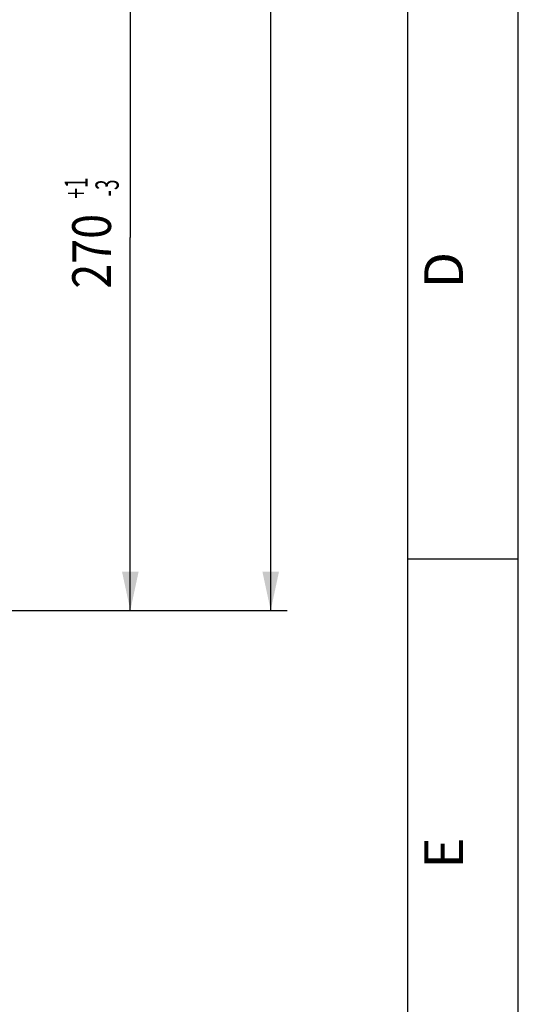
# Model space of a CAD drawing. Units: millimetres. Extents: x 0 to 594, y 0 to 420.
# Drawn here: x 549 to 594, y 170 to 259 of the extents above; entities that cross this region are included whole.
import ezdxf
from ezdxf.enums import TextEntityAlignment as Align

# ---------------------------------------------------------------- set-up
doc = ezdxf.new("R2010")
doc.units = ezdxf.units.MM
doc.header["$LTSCALE"] = 32.67
doc.layers.get('0').update_dxf_attribs({"linetype": 'CONTINUOUS'})
doc.styles.get("Standard").update_dxf_attribs({"font": 'txt', "width": 0.85})
doc.styles.add('TEXTSTYLE_3', font='txt')
doc.styles.add('TEXTSTYLE_6', font='txt', dxfattribs={"width": 0.6})
doc.dimstyles.new('DIMSTYLE_6', dxfattribs={"dimtxt": 3.5, "dimasz": 3.5, "dimexe": 1.5, "dimexo": 1, "dimgap": 0.875, "dimtad": 1, "dimdec": 4, "dimlfac": 4, "dimtxsty": 'STANDARD', "dimblk": '_FILLED', "dimblk1": '_FILLED', "dimblk2": '_FILLED', "dimcen": 0.09, "dimclrt": 5, "dimadec": 0, "dimazin": 0, "dimtol": 1, "dimtp": 1, "dimtm": 3, "dimtfac": 0.6, "dimtdec": 4, "dimtofl": 0, "dimtmove": 0, "dimatfit": 3, "dimldrblk": '_FILLED', "dimfxl": 1, "dimtolj": 1, "dimarcsym": 0})
doc.dimstyles.new('DIMSTYLE_7', dxfattribs={"dimtxt": 3.5, "dimasz": 3.5, "dimexe": 1.5, "dimexo": 1, "dimgap": 0.875, "dimtad": 1, "dimdec": 1, "dimlfac": 4, "dimtxsty": 'STANDARD', "dimblk": '_FILLED', "dimblk1": '_FILLED', "dimblk2": '_FILLED', "dimcen": 0.09, "dimclrt": 5, "dimadec": 0, "dimazin": 0, "dimtfac": 1, "dimtdec": 1, "dimtofl": 0, "dimtmove": 0, "dimatfit": 3, "dimldrblk": '_FILLED', "dimfxl": 1, "dimtolj": 1, "dimarcsym": 0})

# ---------------------------------------------------------------- blocks, each defined once
blk = doc.blocks.new('MARGEA2_BL0', base_point=(296.99996, 210.000076))
at = {"color": 7, "linetype": 'CONTINUOUS'}
for p, q in [((594, 0.000078), (594.000002, 420.000076)), ((594.000002, 0.000076), (594.000002, 420.000076)), ((584.000002, 15.000076), (584.000002, 405.000076)), ((594.000002, 210.000076), (584.000002, 210.000076))]:
    blk.add_line(p, q, dxfattribs=at)
at = {"color": 5, "linetype": 'CONTINUOUS', "style": 'TEXTSTYLE_3', "oblique": 0.00001872}
for s, p in [('D', (589.000002, 234.500076)), ('E', (589.000002, 182.000076))]:
    blk.add_text(s, height=3.5, rotation=90, dxfattribs=at).set_placement(p)
blk = doc.blocks.new('_FILLED')
at = {"color": 0, "linetype": 'BYBLOCK'}
blk.add_solid([(0, 0), (-1, 0.214), (-1, -0.214)], dxfattribs=at)
blk = doc.blocks.new('*D16')
at = {"color": 2, "linetype": 'CONTINUOUS'}
for p, q in [((544.876, 272.854), (560.413, 272.854)), ((558.913, 272.854), (558.913, 239.104)), ((558.913, 205.354), (558.913, 239.104)), ((530.876, 205.354), (560.413, 205.354))]:
    blk.add_line(p, q, dxfattribs=at)
at = {"color": 2, "linetype": 'CONTINUOUS', "xscale": 3.5, "yscale": 3.5, "zscale": 3.5}
for p, rotation in [((558.913, 272.854), 90), ((558.913, 205.354), 270)]:
    blk.add_blockref('_FILLED', p, dxfattribs=dict(at, rotation=rotation))
at = {"color": 5, "linetype": 'CONTINUOUS', "style": 'TEXTSTYLE_6', "width": 0.6}
for s, p in [('+1', (555.063, 243.566)), ('-3', (557.863, 243.566))]:
    blk.add_text(s, height=2.1, rotation=90, dxfattribs=at).set_placement(p, align=Align.CENTER)
at = {"color": 5, "linetype": 'CONTINUOUS', "width": 0.85}
blk.add_text('270', height=3.5, rotation=90, dxfattribs=at).set_placement((557.163, 237.844), align=Align.CENTER)
blk = doc.blocks.new('*D17')
at = {"color": 2, "linetype": 'CONTINUOUS'}
for p, q in [((474.624, 367.494), (573.109, 367.494)), ((571.609, 367.494), (571.609, 286.424)), ((571.609, 205.354), (571.609, 286.424)), ((530.876, 205.354), (573.109, 205.354))]:
    blk.add_line(p, q, dxfattribs=at)
at = {"color": 2, "linetype": 'CONTINUOUS', "xscale": 3.5, "yscale": 3.5, "zscale": 3.5}
for p, rotation in [((571.609, 367.494), 90), ((571.609, 205.354), 270)]:
    blk.add_blockref('_FILLED', p, dxfattribs=dict(at, rotation=rotation))
at = {"color": 5, "linetype": 'CONTINUOUS', "insert": (567.234, 286.424), "char_height": 3.5, "width": 14.875, "attachment_point": 2, "rotation": 90, "line_spacing_factor": 0.9}
blk.add_mtext('648,6', dxfattribs=at)

msp = doc.modelspace()

# ---------------------------------------------------------------- linework, layer by layer
at = {"color": 7, "linetype": 'CONTINUOUS'}
msp.add_line((594, 0), (594, 420), dxfattribs=at)

# ---------------------------------------------------------------- block references
at = {"color": 2, "linetype": 'CONTINUOUS'}
msp.add_blockref('MARGEA2_BL0', (296.99996, 210.000076), dxfattribs=at)

# ---------------------------------------------------------------- dimensions: what is measured, and where the dimension line sits
for base, p2, dimstyle, picture, middle in [((571.609154, 367.49369), (473.624008, 367.49369), 'DIMSTYLE_7', '*D17', (571.609154, 286.423744)), ((558.912941, 272.853818), (543.875845, 272.853818), 'DIMSTYLE_6', '*D16', (558.912941, 239.103818))]:
    dim = msp.add_linear_dim(base=base, p1=(529.875845, 205.353818), p2=p2, angle=90, dimstyle=dimstyle, dxfattribs=at)
    dim.commit()
    dim.dimension.update_dxf_attribs({"geometry": picture, "text_midpoint": middle, "dimtype": 160})

doc.saveas('drawing.dxf')
